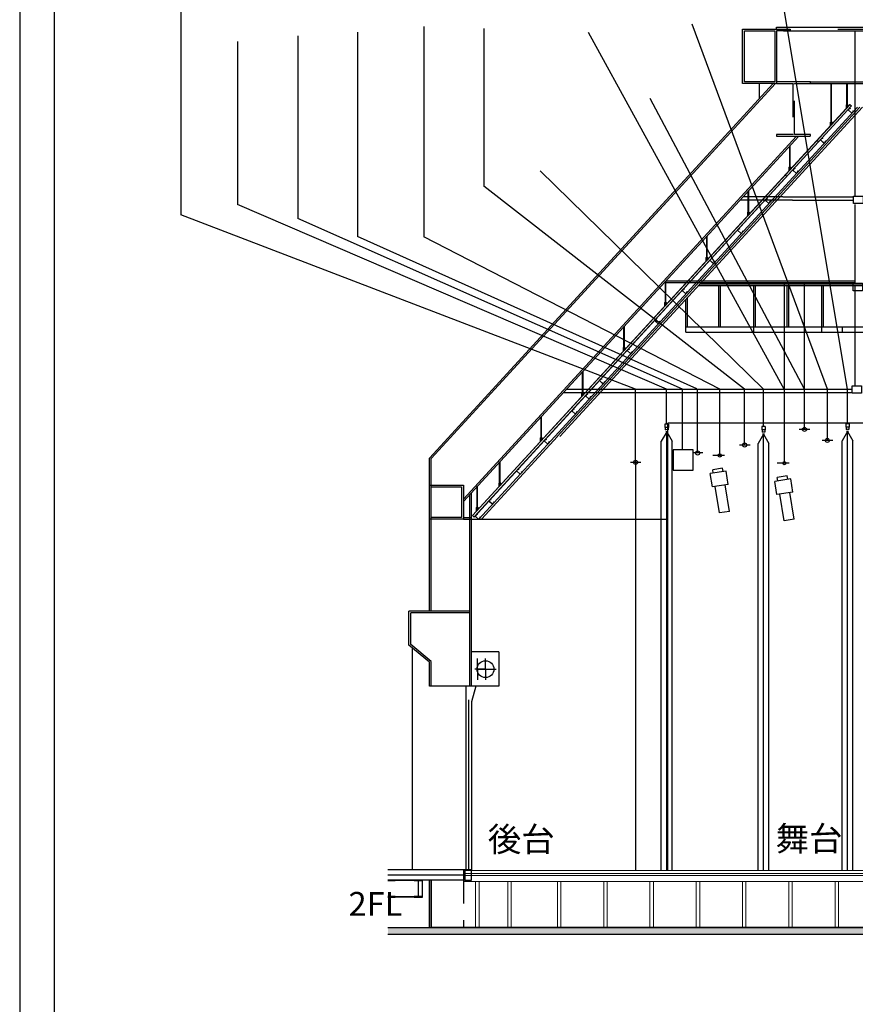
# Model space of a CAD drawing. Extents: x -36543 to 108435, y -26281 to 70164.
# Drawn here: x 79811 to 81054, y 2022 to 3487 of the extents above; entities that cross this region are included whole.
import ezdxf
from ezdxf.enums import TextEntityAlignment as Align

# ---------------------------------------------------------------- set-up
doc = ezdxf.new("R2010")
doc.units = 0
doc.header["$LTSCALE"] = 100
doc.header["$MEASUREMENT"] = 0
for name, pattern in [('DASHED', [0.75, 0.5, -0.25]), ('DASHED2', [0.375, 0.25, -0.125]), ('HIDDEN', [0.375, 0.25, -0.125])]:
    doc.linetypes.add(name, pattern=pattern)
doc.layers.get('0').update_dxf_attribs({"linetype": 'CONTINUOUS'})
for name, color, linetype in [('0-COLUMN', 1, 'CONTINUOUS'), ('0-圖框', 4, 'CONTINUOUS'), ('00', 7, 'CONTINUOUS'), ('1', 7, 'HIDDEN'), ('3', 3, 'CONTINUOUS'), ('5', 6, 'CONTINUOUS'), ('9', 9, 'CONTINUOUS'), ('A1', 1, 'CONTINUOUS'), ('BRICK-WALL', 4, 'CONTINUOUS'), ('C3', 3, 'CONTINUOUS'), ('STAIR', 9, 'CONTINUOUS'), ('STEEL', 1, 'CONTINUOUS'), ('wall', 253, 'CONTINUOUS'), ('WALL 01', 7, 'CONTINUOUS'), ('區域名稱', 7, 'CONTINUOUS'), ('圖層2', 131, 'CONTINUOUS'), ('投影線', 3, 'CONTINUOUS')]:
    doc.layers.add(name, color=color, linetype=linetype)
doc.styles.add('SIMPLEX', font='SIMPLEX.shx', dxfattribs={"width": 0.7})
doc.styles.add('微軟正黑體', font='txt')

# ---------------------------------------------------------------- blocks, each defined once
blk = doc.blocks.new('A$C442E3CF7')
at = {"layer": '5'}
for p, q in [((18, 67), (0, 67)), ((0, 67), (0, 0)), ((131, 0), (0, 0)), ((17, 65), (1, 65)), ((1, 65), (1, 1)), ((130, 1), (1, 1)), ((17, 65), (17, 58)), ((18, 58), (17, 58)), ((18, 67), (18, 58)), ((131, 67), (113, 67)), ((113, 67), (113, 65)), ((113, 67), (113, 58)), ((113, 58), (114, 58)), ((130, 65), (114, 65)), ((114, 65), (114, 58)), ((130, 1), (130, 65)), ((131, 0), (131, 67))]:
    blk.add_line(p, q, dxfattribs=at)
blk = doc.blocks.new('A$C21b4bec7')
at = {"layer": 'A1', "color": 170, "linetype": 'Continuous'}
for points in [[(5752.8, 8104.2), (0, 8104.2), (0, 0), (5752.8, 0)], [(51.2, 56.4), (5696.4, 56.4), (5696.4, 8027.8), (51.2, 8027.8)]]:
    blk.add_lwpolyline(points, close=True, dxfattribs=at)

msp = doc.modelspace()

# ---------------------------------------------------------------- hatches: boundary and pattern name
at = {"ltscale": 3}
msp.add_hatch(color=5, dxfattribs=at).paths.add_polyline_path([(81441.932, 2136.366), (81436.869, 2136.366), (81373.072, 2136.366), (81368.008, 2136.366), (81304.211, 2136.366), (81299.148, 2136.366), (81235.35, 2136.366), (81230.287, 2136.366), (81166.489, 2136.366), (81161.426, 2136.366), (81097.629, 2136.366), (81092.565, 2136.366), (81028.768, 2136.366), (81023.705, 2136.366), (80959.907, 2136.366), (80954.844, 2136.366), (80891.047, 2136.366), (80885.983, 2136.366), (80822.186, 2136.366), (80817.122, 2136.366), (80753.325, 2136.366), (80748.262, 2136.366), (80684.464, 2136.366), (80679.401, 2136.366), (80615.604, 2136.366), (80610.54, 2136.366), (80541.68, 2136.366), (80536.616, 2136.366), (80494.062, 2136.366), (80488.998, 2136.366), (80470.793, 2136.366), (80422.793, 2136.366), (80422.591, 2136.366), (80420.16, 2136.366), (80358.515, 2136.366), (80358.515, 2125.936), (80422.591, 2125.936), (81471.253, 2125.936), (81471.253, 2136.366)])

# ---------------------------------------------------------------- linework, layer by layer
at = {"color": 1, "ltscale": 3}
for p, q in [((80885.983, 3472.771), (80936.616, 3472.771)), ((80885.983, 3391.759), (80885.983, 3472.771)), ((80936.616, 3472.771), (80936.616, 3475.809)), ((80936.616, 3475.809), (82739.147, 3475.809)), ((81027.755, 3472.771), (82627.755, 3472.771)), ((80946.743, 3470.138), (82739.147, 3470.138)), ((80420.161, 2834.797), (80931.566, 3391.759)), ((80422.793, 2834.041), (80934.893, 3391.759)), ((80911.3, 3369.687), (80911.3, 3391.759)), ((80987.249, 3394.392), (82688.514, 3394.392)), ((80987.249, 3391.759), (82688.514, 3391.759)), ((80470.793, 2770.159), (80969.58, 3313.379)), ((80470.793, 2773.782), (80966.253, 3313.379)), ((80820.678, 3091.607), (81754.978, 3091.607)), ((80823.003, 3094.139), (81754.978, 3094.139)), ((80850.793, 3029.733), (80850.793, 3091.607)), ((80853.325, 3029.733), (80853.325, 3091.607)), ((80902.692, 3029.733), (80902.692, 3091.607)), ((80905.224, 3029.733), (80905.224, 3091.607)), ((80952.059, 3029.733), (80952.059, 3091.607)), ((80954.591, 3029.733), (80954.591, 3091.607)), ((81003.958, 3029.733), (81003.958, 3091.607)), ((81006.49, 3029.733), (81006.49, 3091.607)), ((81053.325, 3029.733), (81053.325, 3091.607)), ((80801.426, 3029.733), (80801.426, 3070.64)), ((80803.958, 3029.733), (80803.958, 3073.397)), ((80801.426, 3022.139), (80801.426, 3029.733)), ((80801.426, 3029.733), (80902.692, 3029.733)), ((80801.426, 3022.139), (80902.692, 3022.139)), ((80902.692, 3022.139), (80902.692, 3029.733)), ((80902.692, 3029.733), (81003.958, 3029.733)), ((80902.692, 3022.139), (80902.692, 3029.733)), ((80902.692, 3022.139), (81003.958, 3022.139)), ((81003.958, 3029.733), (81105.224, 3029.733)), ((81003.958, 3022.139), (81003.958, 3029.733)), ((81003.958, 3022.139), (81105.224, 3022.139)), ((81034.681, 3022.139), (81034.681, 3029.733)), ((81170.945, 2886.442), (80774.591, 2886.442)), ((80774.591, 2743.657), (80774.591, 2886.442)), ((80420.161, 2606.948), (80420.161, 2834.797)), ((80422.793, 2606.948), (80422.793, 2834.041)), ((80420.161, 2794.29), (80470.793, 2794.29)), ((80422.793, 2791.658), (80468.16, 2791.658)), ((80468.16, 2791.658), (80468.16, 2746.29)), ((80470.793, 2794.29), (80470.793, 2743.657)), ((80482.82, 2495.556), (80482.82, 2783.258)), ((80480.187, 2495.556), (80480.187, 2780.39)), ((80470.793, 2743.657), (80420.161, 2743.657)), ((80468.16, 2746.29), (80422.793, 2746.29)), ((80470.793, 2746.29), (80482.743, 2746.29)), ((80470.793, 2746.29), (80482.743, 2746.29)), ((80470.793, 2743.657), (80483.652, 2743.657)), ((80470.793, 2743.657), (80483.652, 2743.657)), ((80774.591, 2222.139), (80774.591, 2743.657)), ((80468.16, 2606.948), (80389.78, 2606.948)), ((80389.78, 2556.315), (80389.78, 2606.948)), ((80480.187, 2606.948), (80389.78, 2606.948)), ((80470.793, 2604.315), (80392.413, 2604.315)), ((80392.413, 2557.549), (80392.413, 2604.315)), ((80480.187, 2604.315), (80392.413, 2604.315)), ((80420.16, 2530.999), (80389.78, 2556.315)), ((80422.793, 2532.232), (80392.413, 2557.549)), ((80394.844, 2222.139), (80394.844, 2552.096)), ((80523.36, 2546.189), (80482.821, 2546.189)), ((80491.67, 2520.617), (80491.67, 2536.267)), ((80503.697, 2520.617), (80503.697, 2536.267)), ((80503.697, 2520.617), (80503.697, 2536.267)), ((80523.36, 2546.189), (80523.36, 2495.556)), ((80420.16, 2495.556), (80420.16, 2530.999)), ((80422.793, 2495.556), (80422.793, 2532.232)), ((80503.697, 2520.617), (80487.801, 2520.617)), ((80491.67, 2520.617), (80491.67, 2504.967)), ((80491.67, 2520.617), (80507.566, 2520.617)), ((80503.697, 2520.617), (80503.697, 2504.967)), ((80503.697, 2520.617), (80519.593, 2520.617)), ((80470.793, 2495.556), (80420.16, 2495.556)), ((80482.82, 2495.556), (80420.16, 2495.556)), ((80474.219, 2495.556), (80474.219, 2222.139)), ((80511.332, 2495.556), (80477.373, 2495.556)), ((80489.4, 2495.556), (80482.821, 2472.282)), ((80523.36, 2495.556), (80489.4, 2495.556)), ((80478.27, 2474.797), (80478.27, 2222.054)), ((80482.821, 2472.282), (80482.821, 2221.958)), ((80472.694, 2221.958), (80358.515, 2222.139)), ((80358.515, 2214.524), (80472.694, 2214.524)), ((80472.694, 2206.768), (80358.515, 2206.949)), ((80369.528, 2206.949), (80410.034, 2206.949)), ((80410.034, 2206.24), (80369.528, 2206.24)), ((80410.034, 2181.632), (80410.034, 2206.949)), ((80420.16, 2136.366), (80420.16, 2206.949)), ((80422.591, 2206.949), (80422.591, 2136.366)), ((80422.793, 2136.366), (80422.793, 2206.949)), ((80369.528, 2182.341), (80410.034, 2182.341)), ((80410.034, 2181.632), (80369.528, 2181.632))]:
    msp.add_line(p, q, dxfattribs=at)
at = {"color": 4}
for p, q in [((81017.756, 3332.568), (81017.756, 3391.759)), ((81017.815, 3332.51), (81017.815, 3391.759)), ((81018.403, 3332.51), (81018.403, 3391.759)), ((81018.461, 3332.568), (81018.461, 3391.759)), ((81041.131, 3358.026), (81041.131, 3391.759)), ((81041.19, 3357.967), (81041.19, 3391.759)), ((81041.778, 3357.967), (81041.778, 3391.759)), ((81041.836, 3358.026), (81041.836, 3391.759)), ((81040.849, 3360.154), (81040.849, 3360.607)), ((81040.849, 3359.92), (81040.849, 3359.467)), ((81041.962, 3360.666), (81041.008, 3360.666)), ((81041.962, 3360.095), (81041.008, 3360.095)), ((81041.962, 3359.979), (81041.008, 3359.979)), ((81041.962, 3359.409), (81041.008, 3359.409)), ((81041.131, 3358.026), (81041.131, 3359.409)), ((81041.19, 3357.967), (81041.131, 3358.026)), ((81041.166, 3360.154), (81041.166, 3360.607)), ((81041.166, 3359.92), (81041.166, 3359.467)), ((81041.19, 3357.967), (81041.19, 3359.409)), ((81041.778, 3357.967), (81041.19, 3357.967)), ((81041.778, 3357.967), (81041.778, 3359.409)), ((81041.836, 3358.026), (81041.778, 3357.967)), ((81041.801, 3360.154), (81041.801, 3360.607)), ((81041.801, 3359.92), (81041.801, 3359.467)), ((81041.836, 3358.026), (81041.836, 3359.409)), ((81042.118, 3360.154), (81042.118, 3360.607)), ((81042.118, 3359.92), (81042.118, 3359.467)), ((81017.474, 3334.697), (81017.474, 3335.149)), ((81017.474, 3334.463), (81017.474, 3334.01)), ((81018.587, 3335.208), (81017.633, 3335.208)), ((81018.587, 3334.638), (81017.633, 3334.638)), ((81018.587, 3334.521), (81017.633, 3334.521)), ((81018.587, 3333.951), (81017.633, 3333.951)), ((81017.756, 3332.568), (81017.756, 3333.951)), ((81017.815, 3332.51), (81017.756, 3332.568)), ((81017.791, 3334.697), (81017.791, 3335.149)), ((81017.791, 3334.463), (81017.791, 3334.01)), ((81017.815, 3332.51), (81017.815, 3333.951)), ((81018.403, 3332.51), (81017.815, 3332.51)), ((81018.403, 3332.51), (81018.403, 3333.951)), ((81018.461, 3332.568), (81018.403, 3332.51)), ((81018.426, 3334.697), (81018.426, 3335.149)), ((81018.426, 3334.463), (81018.426, 3334.01)), ((81018.461, 3332.568), (81018.461, 3333.951)), ((81018.743, 3334.697), (81018.743, 3335.149)), ((81018.743, 3334.463), (81018.743, 3334.01)), ((80956.124, 3265.428), (80956.124, 3299.161)), ((80956.182, 3265.369), (80956.182, 3299.161)), ((80956.77, 3265.369), (80956.77, 3299.161)), ((80956.829, 3265.428), (80956.829, 3299.161)), ((80955.842, 3267.556), (80955.842, 3268.009)), ((80955.842, 3267.322), (80955.842, 3266.87)), ((80956.955, 3268.068), (80956, 3268.068)), ((80956.955, 3267.498), (80956, 3267.498)), ((80956.955, 3267.381), (80956, 3267.381)), ((80956.955, 3266.811), (80956, 3266.811)), ((80956.124, 3265.428), (80956.124, 3266.811)), ((80956.159, 3267.556), (80956.159, 3268.009)), ((80956.159, 3267.322), (80956.159, 3266.87)), ((80956.182, 3265.369), (80956.182, 3266.811)), ((80956.77, 3265.369), (80956.77, 3266.811)), ((80956.794, 3267.556), (80956.794, 3268.009)), ((80956.794, 3267.322), (80956.794, 3266.87)), ((80956.829, 3265.428), (80956.829, 3266.811)), ((80957.111, 3267.556), (80957.111, 3268.009)), ((80957.111, 3267.322), (80957.111, 3266.87)), ((80956.182, 3265.369), (80956.124, 3265.428)), ((80956.77, 3265.369), (80956.182, 3265.369)), ((80956.829, 3265.428), (80956.77, 3265.369)), ((80894.486, 3198.292), (80894.486, 3232.025)), ((80894.545, 3198.234), (80894.545, 3232.025)), ((80895.133, 3198.234), (80895.133, 3232.025)), ((80895.192, 3198.292), (80895.192, 3232.025)), ((80894.204, 3200.421), (80894.204, 3200.873)), ((80894.204, 3200.187), (80894.204, 3199.734)), ((80895.318, 3200.932), (80894.363, 3200.932)), ((80895.318, 3200.362), (80894.363, 3200.362)), ((80895.318, 3200.245), (80894.363, 3200.245)), ((80895.318, 3199.675), (80894.363, 3199.675)), ((80894.486, 3198.292), (80894.486, 3199.675)), ((80894.545, 3198.234), (80894.486, 3198.292)), ((80894.522, 3200.421), (80894.522, 3200.873)), ((80894.522, 3200.187), (80894.522, 3199.734)), ((80894.545, 3198.234), (80894.545, 3199.675)), ((80895.133, 3198.234), (80894.545, 3198.234)), ((80895.133, 3198.234), (80895.133, 3199.675)), ((80895.192, 3198.292), (80895.133, 3198.234)), ((80895.156, 3200.421), (80895.156, 3200.873)), ((80895.156, 3200.187), (80895.156, 3199.734)), ((80895.192, 3198.292), (80895.192, 3199.675)), ((80895.474, 3200.421), (80895.474, 3200.873)), ((80895.474, 3200.187), (80895.474, 3199.734)), ((80832.852, 3131.154), (80832.852, 3164.887)), ((80832.91, 3131.096), (80832.91, 3164.887)), ((80833.498, 3131.096), (80833.498, 3164.887)), ((80833.557, 3131.154), (80833.557, 3164.887)), ((80832.57, 3133.283), (80832.57, 3133.735)), ((80832.57, 3133.049), (80832.57, 3132.596)), ((80833.683, 3133.794), (80832.728, 3133.794)), ((80833.683, 3133.224), (80832.728, 3133.224)), ((80833.683, 3133.107), (80832.728, 3133.107)), ((80833.683, 3132.537), (80832.728, 3132.537)), ((80832.852, 3131.154), (80832.852, 3132.537)), ((80832.91, 3131.096), (80832.852, 3131.154)), ((80832.887, 3133.283), (80832.887, 3133.735)), ((80832.887, 3133.049), (80832.887, 3132.596)), ((80832.91, 3131.096), (80832.91, 3132.537)), ((80833.498, 3131.096), (80832.91, 3131.096)), ((80833.498, 3131.096), (80833.498, 3132.537)), ((80833.557, 3131.154), (80833.498, 3131.096)), ((80833.522, 3133.283), (80833.522, 3133.735)), ((80833.522, 3133.049), (80833.522, 3132.596)), ((80833.557, 3131.154), (80833.557, 3132.537)), ((80833.839, 3133.283), (80833.839, 3133.735)), ((80833.839, 3133.049), (80833.839, 3132.596)), ((80771.217, 3064.016), (80771.217, 3097.749)), ((80771.276, 3063.957), (80771.276, 3096.139)), ((80771.863, 3063.957), (80771.863, 3097.749)), ((80771.922, 3064.016), (80771.922, 3096.139)), ((80770.935, 3066.145), (80770.935, 3066.597)), ((80770.935, 3065.911), (80770.935, 3065.458)), ((80772.048, 3066.656), (80771.093, 3066.656)), ((80772.048, 3066.086), (80771.093, 3066.086)), ((80772.048, 3065.969), (80771.093, 3065.969)), ((80772.048, 3065.399), (80771.093, 3065.399)), ((80771.217, 3064.016), (80771.217, 3065.399)), ((80771.276, 3063.957), (80771.217, 3064.016)), ((80771.252, 3066.145), (80771.252, 3066.597)), ((80771.252, 3065.911), (80771.252, 3065.458)), ((80771.276, 3063.957), (80771.276, 3065.399)), ((80771.863, 3063.957), (80771.276, 3063.957)), ((80771.863, 3063.957), (80771.863, 3065.399)), ((80771.922, 3064.016), (80771.863, 3063.957)), ((80771.887, 3066.145), (80771.887, 3066.597)), ((80771.887, 3065.911), (80771.887, 3065.458)), ((80771.922, 3064.016), (80771.922, 3065.399)), ((80772.204, 3066.145), (80772.204, 3066.597)), ((80772.204, 3065.911), (80772.204, 3065.458)), ((80709.582, 2996.878), (80709.582, 3030.611)), ((80709.641, 2996.819), (80709.641, 3030.611)), ((80710.229, 2996.819), (80710.229, 3030.611)), ((80710.287, 2996.878), (80710.287, 3030.611)), ((80709.3, 2999.007), (80709.3, 2999.459)), ((80709.3, 2998.773), (80709.3, 2998.32)), ((80710.413, 2999.518), (80709.459, 2999.518)), ((80710.413, 2998.948), (80709.459, 2998.948)), ((80710.413, 2998.831), (80709.459, 2998.831)), ((80710.413, 2998.261), (80709.459, 2998.261)), ((80709.582, 2996.878), (80709.582, 2998.261)), ((80709.641, 2996.819), (80709.582, 2996.878)), ((80709.617, 2999.007), (80709.617, 2999.459)), ((80709.617, 2998.773), (80709.617, 2998.32)), ((80709.641, 2996.819), (80709.641, 2998.261)), ((80710.229, 2996.819), (80709.641, 2996.819)), ((80710.229, 2996.819), (80710.229, 2998.261)), ((80710.287, 2996.878), (80710.229, 2996.819)), ((80710.252, 2999.007), (80710.252, 2999.459)), ((80710.252, 2998.773), (80710.252, 2998.32)), ((80710.287, 2996.878), (80710.287, 2998.261)), ((80710.569, 2999.007), (80710.569, 2999.459)), ((80710.569, 2998.773), (80710.569, 2998.32)), ((80647.947, 2929.74), (80647.947, 2963.473)), ((80648.006, 2929.681), (80648.006, 2963.473)), ((80648.594, 2929.681), (80648.594, 2963.473)), ((80648.653, 2929.74), (80648.653, 2963.473)), ((80647.665, 2931.869), (80647.665, 2932.321)), ((80647.665, 2931.635), (80647.665, 2931.182)), ((80648.779, 2932.38), (80647.824, 2932.38)), ((80648.779, 2931.81), (80647.824, 2931.81)), ((80648.779, 2931.693), (80647.824, 2931.693)), ((80648.779, 2931.123), (80647.824, 2931.123)), ((80647.947, 2929.74), (80647.947, 2931.123)), ((80648.006, 2929.681), (80647.947, 2929.74)), ((80647.983, 2931.869), (80647.983, 2932.321)), ((80647.983, 2931.635), (80647.983, 2931.182)), ((80648.006, 2929.681), (80648.006, 2931.123)), ((80648.594, 2929.681), (80648.006, 2929.681)), ((80648.594, 2929.681), (80648.594, 2931.123)), ((80648.653, 2929.74), (80648.594, 2929.681)), ((80648.617, 2931.869), (80648.617, 2932.321)), ((80648.617, 2931.635), (80648.617, 2931.182)), ((80648.653, 2929.74), (80648.653, 2931.123)), ((80648.935, 2931.869), (80648.935, 2932.321)), ((80648.935, 2931.635), (80648.935, 2931.182)), ((80586.312, 2862.602), (80586.312, 2896.335)), ((80586.371, 2862.543), (80586.371, 2896.335)), ((80586.959, 2862.543), (80586.959, 2896.335)), ((80587.018, 2862.602), (80587.018, 2896.335)), ((80773.084, 2873.712), (80765.084, 2859.855)), ((80774.611, 2873.712), (80771.621, 2873.712)), ((80773.084, 2873.712), (80781.084, 2859.855)), ((80773.084, 2222.139), (80773.084, 2873.712)), ((81042.084, 2874.045), (81034.084, 2860.188)), ((81042.084, 2874.045), (81050.084, 2860.188)), ((81042.084, 2222.139), (81042.084, 2874.045)), ((80586.03, 2864.731), (80586.03, 2865.183)), ((80586.03, 2864.497), (80586.03, 2864.044)), ((80587.144, 2865.242), (80586.189, 2865.242)), ((80587.144, 2864.672), (80586.189, 2864.672)), ((80587.144, 2864.555), (80586.189, 2864.555)), ((80587.144, 2863.985), (80586.189, 2863.985)), ((80586.312, 2862.602), (80586.312, 2863.985)), ((80586.371, 2862.543), (80586.312, 2862.602)), ((80586.348, 2864.731), (80586.348, 2865.183)), ((80586.348, 2864.497), (80586.348, 2864.044)), ((80586.371, 2862.543), (80586.371, 2863.985)), ((80586.959, 2862.543), (80586.371, 2862.543)), ((80586.959, 2862.543), (80586.959, 2863.985)), ((80587.018, 2862.602), (80586.959, 2862.543)), ((80586.982, 2864.731), (80586.982, 2865.183)), ((80586.982, 2864.497), (80586.982, 2864.044)), ((80587.018, 2862.602), (80587.018, 2863.985)), ((80587.3, 2864.731), (80587.3, 2865.183)), ((80587.3, 2864.497), (80587.3, 2864.044)), ((80765.084, 2222.139), (80765.084, 2859.855)), ((80781.084, 2222.139), (80781.084, 2859.855)), ((80917.084, 2870.21), (80909.084, 2856.354)), ((80918.611, 2870.21), (80915.621, 2870.21)), ((80917.084, 2870.21), (80925.084, 2856.354)), ((80917.084, 2222.139), (80917.084, 2870.21)), ((81034.084, 2222.139), (81034.084, 2860.188)), ((81050.084, 2222.139), (81050.084, 2860.188)), ((80909.084, 2222.139), (80909.084, 2856.354)), ((80925.084, 2222.139), (80925.084, 2856.354)), ((80524.678, 2795.464), (80524.678, 2829.197)), ((80524.736, 2795.405), (80524.736, 2829.197)), ((80525.324, 2795.405), (80525.324, 2829.197)), ((80525.383, 2795.464), (80525.383, 2829.197)), ((80861.59, 2815.322), (80837.886, 2811.567)), ((80856.363, 2819.556), (80841.548, 2817.21)), ((80842.33, 2812.271), (80841.548, 2817.21)), ((80857.145, 2814.618), (80856.363, 2819.556)), ((80864.719, 2795.568), (80861.59, 2815.322)), ((80524.396, 2797.593), (80524.396, 2798.045)), ((80525.509, 2798.104), (80524.554, 2798.104)), ((80524.713, 2797.593), (80524.713, 2798.045)), ((80525.348, 2797.593), (80525.348, 2798.045)), ((80525.665, 2797.593), (80525.665, 2798.045)), ((80841.014, 2791.814), (80837.886, 2811.567)), ((80957.59, 2803.811), (80933.886, 2800.057)), ((80937.014, 2780.303), (80933.886, 2800.057)), ((80952.363, 2808.046), (80937.548, 2805.699)), ((80938.33, 2800.761), (80937.548, 2805.699)), ((80953.145, 2803.107), (80952.363, 2808.046)), ((80960.719, 2784.057), (80957.59, 2803.811)), ((80491.207, 2759.005), (80491.207, 2792.738)), ((80491.265, 2758.946), (80491.265, 2792.738)), ((80491.853, 2758.946), (80491.853, 2792.738)), ((80491.912, 2759.005), (80491.912, 2792.738)), ((80524.396, 2797.359), (80524.396, 2796.906)), ((80525.509, 2797.534), (80524.554, 2797.534)), ((80525.509, 2797.417), (80524.554, 2797.417)), ((80525.509, 2796.847), (80524.554, 2796.847)), ((80524.678, 2795.464), (80524.678, 2796.847)), ((80524.736, 2795.405), (80524.678, 2795.464)), ((80524.713, 2797.359), (80524.713, 2796.906)), ((80524.736, 2795.405), (80524.736, 2796.847)), ((80525.324, 2795.405), (80524.736, 2795.405)), ((80525.324, 2795.405), (80525.324, 2796.847)), ((80525.383, 2795.464), (80525.324, 2795.405)), ((80525.348, 2797.359), (80525.348, 2796.906)), ((80525.383, 2795.464), (80525.383, 2796.847)), ((80525.665, 2797.359), (80525.665, 2796.906)), ((80864.719, 2795.568), (80841.014, 2791.814)), ((80851.716, 2753.01), (80845.459, 2792.517)), ((80866.532, 2755.356), (80860.274, 2794.864)), ((80960.719, 2784.057), (80937.014, 2780.303)), ((80962.532, 2743.846), (80956.274, 2783.354)), ((80947.716, 2741.499), (80941.459, 2781.007)), ((80490.925, 2761.133), (80490.925, 2761.586)), ((80490.925, 2760.899), (80490.925, 2760.446)), ((80492.038, 2761.644), (80491.083, 2761.644)), ((80492.038, 2761.074), (80491.083, 2761.074)), ((80492.038, 2760.958), (80491.083, 2760.958)), ((80492.038, 2760.388), (80491.083, 2760.388)), ((80491.207, 2759.005), (80491.207, 2760.388)), ((80491.265, 2758.946), (80491.207, 2759.005)), ((80491.242, 2761.133), (80491.242, 2761.586)), ((80491.242, 2760.899), (80491.242, 2760.446)), ((80491.265, 2758.946), (80491.265, 2760.388)), ((80491.853, 2758.946), (80491.265, 2758.946)), ((80491.853, 2758.946), (80491.853, 2760.388)), ((80491.912, 2759.005), (80491.853, 2758.946)), ((80491.877, 2761.133), (80491.877, 2761.586)), ((80491.877, 2760.899), (80491.877, 2760.446)), ((80491.912, 2759.005), (80491.912, 2760.388)), ((80492.194, 2761.133), (80492.194, 2761.586)), ((80492.194, 2760.899), (80492.194, 2760.446)), ((80866.532, 2755.356), (80851.716, 2753.01)), ((80962.532, 2743.846), (80947.716, 2741.499))]:
    msp.add_line(p, q, dxfattribs=at)
at = {"color": 3, "ltscale": 60}
for p, q in [((80831.844, 3111.91), (81056.862, 3356.974)), ((80835.411, 3111.91), (81060.429, 3356.974)), ((80839.321, 3111.91), (81064.339, 3356.974)), ((80606.825, 2866.847), (80831.844, 3111.91)), ((80610.392, 2866.847), (80835.411, 3111.91)), ((80614.302, 2866.847), (80839.321, 3111.91)), ((80493.712, 2743.657), (80606.825, 2866.847)), ((80497.622, 2743.657), (80610.735, 2866.847))]:
    msp.add_line(p, q, dxfattribs=at)
for p, q in [((80727.084, 2222.139), (80727.084, 2828.139)), ((80358.515, 2136.366), (81750.487, 2136.366)), ((83059.04, 2125.936), (80358.515, 2125.936)), ((81750.487, 2136.366), (80422.591, 2136.366)), ((83059.04, 2125.936), (80422.591, 2125.936))]:
    msp.add_line(p, q)
at = {"color": 253, "ltscale": 3}
for p, q in [((80481.209, 2743.657), (80761.947, 2743.657)), ((80493.853, 2743.657), (80774.591, 2743.657))]:
    msp.add_line(p, q, dxfattribs=at)
at = {"color": 1, "ltscale": 3}
for points in [[(80885.983, 3472.771), (80936.616, 3472.771), (80956.869, 3472.771), (80956.869, 3470.138), (80936.616, 3470.138), (80936.616, 3391.759), (80885.983, 3391.759), (80885.983, 3472.771)], [(80358.515, 2181.632), (80369.528, 2181.632), (80369.528, 2182.341), (80358.515, 2182.341)]]:
    msp.add_lwpolyline(points, dxfattribs=at)
for points in [[(80888.616, 3470.138), (80933.983, 3470.138), (80933.983, 3394.392), (80888.616, 3394.392)], [(80472.694, 2206.768), (80482.821, 2206.768), (80482.821, 2221.958), (80472.694, 2221.958)]]:
    msp.add_lwpolyline(points, close=True, dxfattribs=at)
msp.add_lwpolyline([(80402.439, 2182.341), (80397.376, 2182.341), (80397.376, 2181.632), (80410.034, 2181.632), (80410.034, 2182.341), (80404.971, 2182.341, -0.41421356), (80404.161, 2183.151), (80404.161, 2205.43, -0.41421356), (80404.971, 2206.24), (80410.034, 2206.24), (80410.034, 2206.949), (80397.376, 2206.949), (80397.376, 2206.24), (80402.439, 2206.24, -0.41421356), (80403.249, 2205.43), (80403.249, 2183.151, -0.41421356), (80402.439, 2182.341)], format="xyb", dxfattribs=at)
for centre in [(80997.954, 3306.071), (80950.539, 3254.692)]:
    msp.add_circle(centre, 0.225)
msp.add_circle((80503.697, 2520.617), 12.474, dxfattribs=at)
at = {"color": 4}
for centre, radius, start, end in [((81041.008, 3360.422), 0.244, 49.341455, 130.658545), ((81041.008, 3360.339), 0.244, 229.341455, 310.658545), ((81041.008, 3359.735), 0.244, 49.341455, 130.658545), ((81041.008, 3359.652), 0.244, 229.341455, 310.658545), ((81041.484, 3359.78), 0.886, 69.008786, 110.990182), ((81041.484, 3360.981), 0.886, 249.0103, 290.9897), ((81041.484, 3359.093), 0.886, 69.0103, 110.9897), ((81041.484, 3360.295), 0.886, 249.009818, 290.991214), ((81041.96, 3360.422), 0.243, 49.332004, 130.667996), ((81041.96, 3360.339), 0.243, 229.332004, 310.667996), ((81041.96, 3359.735), 0.243, 49.332004, 130.667996), ((81041.96, 3359.652), 0.243, 229.332004, 310.667996), ((81017.633, 3334.965), 0.244, 49.341455, 130.658545), ((81017.633, 3334.881), 0.244, 229.341455, 310.658545), ((81017.633, 3334.278), 0.244, 49.341455, 130.658545), ((81017.633, 3334.195), 0.244, 229.341455, 310.658545), ((81018.109, 3334.322), 0.886, 69.008786, 110.990182), ((81018.109, 3335.524), 0.886, 249.0103, 290.9897), ((81018.109, 3333.635), 0.886, 69.0103, 110.9897), ((81018.109, 3334.837), 0.886, 249.009818, 290.991214), ((81018.585, 3334.965), 0.243, 49.332004, 130.667996), ((81018.585, 3334.881), 0.243, 229.332004, 310.667996), ((81018.585, 3334.278), 0.243, 49.332004, 130.667996), ((81018.585, 3334.195), 0.243, 229.332004, 310.667996), ((80956, 3267.824), 0.244, 49.341455, 130.658545), ((80956, 3267.741), 0.244, 229.341455, 310.658545), ((80956, 3267.138), 0.244, 49.341455, 130.658545), ((80956, 3267.055), 0.244, 229.341455, 310.658545), ((80956.476, 3267.182), 0.886, 69.008786, 110.990182), ((80956.476, 3268.384), 0.886, 249.0103, 290.9897), ((80956.476, 3266.495), 0.886, 69.0103, 110.9897), ((80956.476, 3267.697), 0.886, 249.009818, 290.991214), ((80956.952, 3267.824), 0.243, 49.332004, 130.667996), ((80956.952, 3267.741), 0.243, 229.332004, 310.667996), ((80956.952, 3267.138), 0.243, 49.332004, 130.667996), ((80956.952, 3267.054), 0.243, 229.332004, 310.667996), ((80894.363, 3200.689), 0.244, 49.341455, 130.658545), ((80894.363, 3200.605), 0.244, 229.341455, 310.658545), ((80894.363, 3200.002), 0.244, 49.341455, 130.658545), ((80894.363, 3199.919), 0.244, 229.341455, 310.658545), ((80894.839, 3200.046), 0.886, 69.008786, 110.990182), ((80894.839, 3201.248), 0.886, 249.0103, 290.9897), ((80894.839, 3199.359), 0.886, 69.0103, 110.9897), ((80894.839, 3200.561), 0.886, 249.009818, 290.991214), ((80895.315, 3200.689), 0.243, 49.332004, 130.667996), ((80895.315, 3200.605), 0.243, 229.332004, 310.667996), ((80895.315, 3200.002), 0.243, 49.332004, 130.667996), ((80895.315, 3199.919), 0.243, 229.332004, 310.667996), ((80832.728, 3133.551), 0.244, 49.341455, 130.658545), ((80832.728, 3133.467), 0.244, 229.341455, 310.658545), ((80832.728, 3132.864), 0.244, 49.341455, 130.658545), ((80832.728, 3132.781), 0.244, 229.341455, 310.658545), ((80833.204, 3132.908), 0.886, 69.008786, 110.990182), ((80833.204, 3134.11), 0.886, 249.0103, 290.9897), ((80833.204, 3132.221), 0.886, 69.0103, 110.9897), ((80833.204, 3133.423), 0.886, 249.009818, 290.991214), ((80833.68, 3133.551), 0.243, 49.332004, 130.667996), ((80833.68, 3133.467), 0.243, 229.332004, 310.667996), ((80833.68, 3132.864), 0.243, 49.332004, 130.667996), ((80833.68, 3132.781), 0.243, 229.332004, 310.667996), ((80771.093, 3066.413), 0.244, 49.341455, 130.658545), ((80771.093, 3066.329), 0.244, 229.341455, 310.658545), ((80771.093, 3065.726), 0.244, 49.341455, 130.658545), ((80771.093, 3065.643), 0.244, 229.341455, 310.658545), ((80771.569, 3065.77), 0.886, 69.008786, 110.990182), ((80771.569, 3066.972), 0.886, 249.0103, 290.9897), ((80771.569, 3065.083), 0.886, 69.0103, 110.9897), ((80771.569, 3066.285), 0.886, 249.009818, 290.991214), ((80772.046, 3066.413), 0.243, 49.332004, 130.667996), ((80772.046, 3066.329), 0.243, 229.332004, 310.667996), ((80772.046, 3065.726), 0.243, 49.332004, 130.667996), ((80772.046, 3065.643), 0.243, 229.332004, 310.667996), ((80709.459, 2999.275), 0.244, 49.341455, 130.658545), ((80709.459, 2999.191), 0.244, 229.341455, 310.658545), ((80709.459, 2998.588), 0.244, 49.341455, 130.658545), ((80709.459, 2998.505), 0.244, 229.341455, 310.658545), ((80709.935, 2998.632), 0.886, 69.008786, 110.990182), ((80709.935, 2999.834), 0.886, 249.0103, 290.9897), ((80709.935, 2997.945), 0.886, 69.0103, 110.9897), ((80709.935, 2999.147), 0.886, 249.009818, 290.991214), ((80710.411, 2999.275), 0.243, 49.332004, 130.667996), ((80710.411, 2999.191), 0.243, 229.332004, 310.667996), ((80710.411, 2998.588), 0.243, 49.332004, 130.667996), ((80710.411, 2998.505), 0.243, 229.332004, 310.667996), ((80647.824, 2932.137), 0.244, 49.341455, 130.658545), ((80647.824, 2932.053), 0.244, 229.341455, 310.658545), ((80647.824, 2931.45), 0.244, 49.341455, 130.658545), ((80647.824, 2931.367), 0.244, 229.341455, 310.658545), ((80648.3, 2931.494), 0.886, 69.008786, 110.990182), ((80648.3, 2932.696), 0.886, 249.0103, 290.9897), ((80648.3, 2930.807), 0.886, 69.0103, 110.9897), ((80648.3, 2932.009), 0.886, 249.009818, 290.991214), ((80648.776, 2932.137), 0.243, 49.332004, 130.667996), ((80648.776, 2932.053), 0.243, 229.332004, 310.667996), ((80648.776, 2931.45), 0.243, 49.332004, 130.667996), ((80648.776, 2931.367), 0.243, 229.332004, 310.667996), ((80586.189, 2864.999), 0.244, 49.341455, 130.658545), ((80586.189, 2864.915), 0.244, 229.341455, 310.658545), ((80586.189, 2864.312), 0.244, 49.341455, 130.658545), ((80586.189, 2864.229), 0.244, 229.341455, 310.658545), ((80586.665, 2864.356), 0.886, 69.008786, 110.990182), ((80586.665, 2865.558), 0.886, 249.0103, 290.9897), ((80586.665, 2863.669), 0.886, 69.0103, 110.9897), ((80586.665, 2864.871), 0.886, 249.009818, 290.991214), ((80587.141, 2864.999), 0.243, 49.332004, 130.667996), ((80587.141, 2864.915), 0.243, 229.332004, 310.667996), ((80587.141, 2864.312), 0.243, 49.332004, 130.667996), ((80587.141, 2864.229), 0.243, 229.332004, 310.667996), ((80524.554, 2797.861), 0.244, 49.341455, 130.658545), ((80525.03, 2797.218), 0.886, 69.008786, 110.990182), ((80525.506, 2797.861), 0.243, 49.332004, 130.667996), ((80524.554, 2797.777), 0.244, 229.341455, 310.658545), ((80524.554, 2797.174), 0.244, 49.341455, 130.658545), ((80524.554, 2797.091), 0.244, 229.341455, 310.658545), ((80525.03, 2798.42), 0.886, 249.0103, 290.9897), ((80525.03, 2796.531), 0.886, 69.0103, 110.9897), ((80525.03, 2797.733), 0.886, 249.009818, 290.991214), ((80525.506, 2797.777), 0.243, 229.332004, 310.667996), ((80525.506, 2797.174), 0.243, 49.332004, 130.667996), ((80525.506, 2797.091), 0.243, 229.332004, 310.667996), ((80491.083, 2761.401), 0.244, 49.341455, 130.658545), ((80491.083, 2761.318), 0.244, 229.341455, 310.658545), ((80491.083, 2760.714), 0.244, 49.341455, 130.658545), ((80491.083, 2760.631), 0.244, 229.341455, 310.658545), ((80491.559, 2760.759), 0.886, 69.008786, 110.990182), ((80491.559, 2761.96), 0.886, 249.0103, 290.9897), ((80491.559, 2760.072), 0.886, 69.0103, 110.9897), ((80491.559, 2761.273), 0.886, 249.009818, 290.991214), ((80492.035, 2761.401), 0.243, 49.332004, 130.667996), ((80492.035, 2761.318), 0.243, 229.332004, 310.667996), ((80492.035, 2760.714), 0.243, 49.332004, 130.667996), ((80492.035, 2760.631), 0.243, 229.332004, 310.667996)]:
    msp.add_arc(centre, radius, start, end, dxfattribs=at)
at = {"layer": '0-COLUMN', "color": 7}
for p, q in [((81041.903, 2937.033), (80937.638, 3564.572)), ((81012.074, 2937.139), (80811.19, 3480.423)), ((80948.505, 2936.092), (80656.642, 3467.608)), ((80977.986, 2937.156), (80748.591, 3369.593)), ((80917.071, 2937.139), (80584.878, 3262.211)), ((80889.054, 2937.139), (80501.205, 3239.181)), ((80773.04, 2937.139), (80134.779, 3211.724)), ((80726.884, 2937.132), (80050.649, 3196.504)), ((80796.647, 2937.139), (80224.535, 3191.126)), ((80817.884, 2937.856), (80313.483, 3164.499)), ((80851.93, 2937.139), (80411.753, 3163.678))]:
    msp.add_line(p, q, dxfattribs=at)
at = {"layer": '1'}
for p, q in [((81041.131, 3361.903), (81041.836, 3362.032)), ((81041.131, 3361.696), (81041.836, 3361.85)), ((81041.131, 3361.489), (81041.836, 3361.644)), ((81041.131, 3361.282), (81041.836, 3361.437)), ((81041.131, 3361.076), (81041.836, 3361.23)), ((81041.131, 3360.869), (81041.836, 3361.023)), ((81041.131, 3359.205), (81041.836, 3359.333)), ((81041.131, 3358.997), (81041.836, 3359.152)), ((81041.131, 3358.79), (81041.836, 3358.945)), ((81041.131, 3358.584), (81041.836, 3358.738)), ((81041.131, 3358.377), (81041.836, 3358.532)), ((81041.131, 3358.17), (81041.836, 3358.325)), ((81041.146, 3360.666), (81041.836, 3360.817)), ((81041.182, 3357.975), (81041.836, 3358.118)), ((81017.756, 3336.446), (81018.461, 3336.574)), ((81017.756, 3336.238), (81018.461, 3336.393)), ((81017.756, 3336.032), (81018.461, 3336.186)), ((81017.756, 3335.825), (81018.461, 3335.979)), ((81017.756, 3335.618), (81018.461, 3335.773)), ((81017.756, 3335.411), (81018.461, 3335.566)), ((81017.756, 3333.747), (81018.461, 3333.876)), ((81017.756, 3333.54), (81018.461, 3333.694)), ((81017.756, 3333.333), (81018.461, 3333.488)), ((81017.756, 3333.126), (81018.461, 3333.281)), ((81017.756, 3332.92), (81018.461, 3333.074)), ((81017.756, 3332.713), (81018.461, 3332.867)), ((81017.771, 3335.208), (81018.461, 3335.359)), ((81017.807, 3332.517), (81018.461, 3332.661)), ((80956.124, 3269.305), (80956.829, 3269.434)), ((80956.124, 3269.098), (80956.829, 3269.253)), ((80956.124, 3268.891), (80956.829, 3269.046)), ((80956.124, 3268.685), (80956.829, 3268.839)), ((80956.124, 3268.478), (80956.829, 3268.633)), ((80956.124, 3268.271), (80956.829, 3268.426)), ((80956.124, 3266.607), (80956.829, 3266.736)), ((80956.139, 3268.068), (80956.829, 3268.219)), ((80956.124, 3266.4), (80956.829, 3266.554)), ((80956.124, 3266.193), (80956.829, 3266.347)), ((80956.124, 3265.986), (80956.829, 3266.141)), ((80956.124, 3265.779), (80956.829, 3265.934)), ((80956.124, 3265.573), (80956.829, 3265.727)), ((80956.175, 3265.377), (80956.829, 3265.52)), ((80894.486, 3202.17), (80895.192, 3202.298)), ((80894.486, 3201.962), (80895.192, 3202.117)), ((80894.486, 3201.756), (80895.192, 3201.91)), ((80894.486, 3201.549), (80895.192, 3201.703)), ((80894.486, 3201.342), (80895.192, 3201.497)), ((80894.486, 3201.135), (80895.192, 3201.29)), ((80894.486, 3199.471), (80895.192, 3199.6)), ((80894.486, 3199.264), (80895.192, 3199.418)), ((80894.486, 3199.057), (80895.192, 3199.212)), ((80894.486, 3198.85), (80895.192, 3199.005)), ((80894.486, 3198.644), (80895.192, 3198.798)), ((80894.486, 3198.437), (80895.192, 3198.591)), ((80894.502, 3200.932), (80895.192, 3201.083)), ((80894.537, 3198.241), (80895.192, 3198.385)), ((80832.852, 3135.032), (80833.557, 3135.16)), ((80832.852, 3134.824), (80833.557, 3134.979)), ((80832.852, 3134.618), (80833.557, 3134.772)), ((80832.852, 3134.411), (80833.557, 3134.565)), ((80832.852, 3134.204), (80833.557, 3134.359)), ((80832.852, 3133.997), (80833.557, 3134.152)), ((80832.852, 3132.333), (80833.557, 3132.462)), ((80832.852, 3132.126), (80833.557, 3132.28)), ((80832.852, 3131.919), (80833.557, 3132.074)), ((80832.852, 3131.712), (80833.557, 3131.867)), ((80832.852, 3131.506), (80833.557, 3131.66)), ((80832.852, 3131.299), (80833.557, 3131.453)), ((80832.867, 3133.794), (80833.557, 3133.945)), ((80832.903, 3131.103), (80833.557, 3131.247)), ((80771.217, 3067.894), (80771.922, 3068.022)), ((80771.217, 3067.686), (80771.922, 3067.841)), ((80771.217, 3067.48), (80771.922, 3067.634)), ((80771.217, 3067.273), (80771.922, 3067.427)), ((80771.217, 3067.066), (80771.922, 3067.221)), ((80771.217, 3066.859), (80771.922, 3067.014)), ((80771.217, 3065.195), (80771.922, 3065.324)), ((80771.217, 3064.988), (80771.922, 3065.142)), ((80771.217, 3064.781), (80771.922, 3064.936)), ((80771.217, 3064.574), (80771.922, 3064.729)), ((80771.217, 3064.368), (80771.922, 3064.522)), ((80771.217, 3064.161), (80771.922, 3064.315)), ((80771.232, 3066.656), (80771.922, 3066.807)), ((80771.268, 3063.965), (80771.922, 3064.109)), ((80709.582, 3000.756), (80710.287, 3000.884)), ((80709.582, 3000.548), (80710.287, 3000.703)), ((80709.582, 3000.342), (80710.287, 3000.496)), ((80709.582, 3000.135), (80710.287, 3000.289)), ((80709.582, 2999.928), (80710.287, 3000.083)), ((80709.582, 2999.721), (80710.287, 2999.876)), ((80709.582, 2998.057), (80710.287, 2998.186)), ((80709.582, 2997.85), (80710.287, 2998.004)), ((80709.582, 2997.643), (80710.287, 2997.798)), ((80709.582, 2997.436), (80710.287, 2997.591)), ((80709.582, 2997.23), (80710.287, 2997.384)), ((80709.582, 2997.023), (80710.287, 2997.177)), ((80709.597, 2999.518), (80710.287, 2999.669)), ((80709.633, 2996.827), (80710.287, 2996.971)), ((80647.947, 2933.618), (80648.653, 2933.746)), ((80647.947, 2933.41), (80648.653, 2933.565)), ((80647.947, 2933.204), (80648.653, 2933.358)), ((80647.947, 2932.997), (80648.653, 2933.151)), ((80647.947, 2932.79), (80648.653, 2932.945)), ((80647.947, 2932.583), (80648.653, 2932.738)), ((80647.947, 2930.919), (80648.653, 2931.048)), ((80647.947, 2930.712), (80648.653, 2930.866)), ((80647.947, 2930.505), (80648.653, 2930.66)), ((80647.947, 2930.298), (80648.653, 2930.453)), ((80647.947, 2930.092), (80648.653, 2930.246)), ((80647.947, 2929.885), (80648.653, 2930.039)), ((80647.963, 2932.38), (80648.653, 2932.531)), ((80647.998, 2929.689), (80648.653, 2929.833)), ((80586.312, 2866.48), (80587.018, 2866.608)), ((80586.312, 2866.272), (80587.018, 2866.427)), ((80586.312, 2866.066), (80587.018, 2866.22)), ((80586.312, 2865.859), (80587.018, 2866.013)), ((80586.312, 2865.652), (80587.018, 2865.807)), ((80586.312, 2865.445), (80587.018, 2865.6)), ((80586.312, 2863.781), (80587.018, 2863.91)), ((80586.312, 2863.574), (80587.018, 2863.728)), ((80586.312, 2863.367), (80587.018, 2863.522)), ((80586.312, 2863.16), (80587.018, 2863.315)), ((80586.312, 2862.954), (80587.018, 2863.108)), ((80586.312, 2862.747), (80587.018, 2862.901)), ((80586.328, 2865.242), (80587.018, 2865.393)), ((80586.363, 2862.551), (80587.018, 2862.695)), ((80524.678, 2799.342), (80525.383, 2799.47)), ((80524.678, 2799.134), (80525.383, 2799.289)), ((80524.678, 2798.928), (80525.383, 2799.082)), ((80524.678, 2798.721), (80525.383, 2798.875)), ((80524.678, 2798.514), (80525.383, 2798.669)), ((80524.678, 2798.307), (80525.383, 2798.462)), ((80524.693, 2798.104), (80525.383, 2798.255)), ((80524.678, 2796.643), (80525.383, 2796.772)), ((80524.678, 2796.436), (80525.383, 2796.59)), ((80524.678, 2796.229), (80525.383, 2796.384)), ((80524.678, 2796.022), (80525.383, 2796.177)), ((80524.678, 2795.816), (80525.383, 2795.97)), ((80524.678, 2795.609), (80525.383, 2795.763)), ((80524.729, 2795.413), (80525.383, 2795.557)), ((80491.207, 2762.882), (80491.912, 2763.011)), ((80491.207, 2762.675), (80491.912, 2762.829)), ((80491.207, 2762.468), (80491.912, 2762.623)), ((80491.207, 2762.261), (80491.912, 2762.416)), ((80491.207, 2762.055), (80491.912, 2762.209)), ((80491.207, 2761.848), (80491.912, 2762.002)), ((80491.207, 2760.183), (80491.912, 2760.312)), ((80491.207, 2759.976), (80491.912, 2760.131)), ((80491.207, 2759.769), (80491.912, 2759.924)), ((80491.207, 2759.563), (80491.912, 2759.717)), ((80491.207, 2759.356), (80491.912, 2759.511)), ((80491.207, 2759.149), (80491.912, 2759.304)), ((80491.222, 2761.644), (80491.912, 2761.796)), ((80491.258, 2758.954), (80491.912, 2759.097))]:
    msp.add_line(p, q, dxfattribs=at)
at = {"layer": '3'}
for p, q in [((81053.25, 3224.415), (81053.25, 3470.138)), ((80945.785, 3223.365), (80886.929, 3223.365)), ((80945.785, 3223.365), (81050.921, 3223.365)), ((80960.235, 3218.365), (80882.338, 3218.365)), ((80960.235, 3218.365), (81050.921, 3218.365)), ((81053.25, 3094.691), (81053.25, 3212.139)), ((81053.25, 2942.192), (81053.25, 3083.608)), ((80619.524, 2932.139), (80948.004, 2932.139)), ((80624.115, 2937.139), (80948.004, 2937.139)), ((80948.004, 2937.139), (81022.123, 2937.139)), ((80948.004, 2932.139), (81022.123, 2932.139)), ((81022.123, 2937.139), (81048.764, 2937.139)), ((81022.123, 2932.139), (81048.764, 2932.139))]:
    msp.add_line(p, q, dxfattribs=at)
for points in [[(81050.921, 3224.415), (81065.237, 3224.415), (81065.237, 3213.331), (81050.921, 3213.331)], [(81050.257, 3094.691), (81064.573, 3094.691), (81064.573, 3083.608), (81050.257, 3083.608)], [(81048.764, 2942.192), (81063.08, 2942.192), (81063.08, 2931.108), (81048.764, 2931.108)]]:
    msp.add_lwpolyline(points, close=True, dxfattribs=at)
at = {"layer": '5'}
for p, q in [((80484.18, 2749.347), (81045.607, 3360.903)), ((80484.345, 2749.195), (81045.773, 3360.751)), ((80486.591, 2747.133), (81048.019, 3358.689)), ((80486.757, 2746.982), (81048.184, 3358.537)), ((81040.319, 3360.095), (81042.648, 3360.095)), ((81040.319, 3355.143), (81040.319, 3360.095)), ((81040.319, 3359.979), (81042.648, 3359.979)), ((81042.648, 3360.095), (81042.648, 3357.68)), ((81016.944, 3334.638), (81019.273, 3334.638)), ((81016.944, 3329.686), (81016.944, 3334.638)), ((81016.944, 3334.521), (81019.273, 3334.521)), ((81019.273, 3334.638), (81019.273, 3332.223)), ((80955.312, 3267.498), (80957.641, 3267.498)), ((80955.312, 3262.545), (80955.312, 3267.498)), ((80955.312, 3267.381), (80957.641, 3267.381)), ((80957.641, 3267.498), (80957.641, 3265.082)), ((80893.674, 3200.362), (80896.004, 3200.362)), ((80893.674, 3195.41), (80893.674, 3200.362)), ((80893.674, 3200.245), (80896.004, 3200.245)), ((80896.004, 3200.362), (80896.004, 3197.947)), ((80832.04, 3133.224), (80834.369, 3133.224)), ((80832.04, 3128.272), (80832.04, 3133.224)), ((80832.04, 3133.107), (80834.369, 3133.107)), ((80834.369, 3133.224), (80834.369, 3130.809)), ((80770.405, 3066.086), (80772.734, 3066.086)), ((80770.405, 3061.134), (80770.405, 3066.086)), ((80770.405, 3065.969), (80772.734, 3065.969)), ((80772.734, 3066.086), (80772.734, 3063.671)), ((80708.77, 2998.948), (80711.099, 2998.948)), ((80708.77, 2993.996), (80708.77, 2998.948)), ((80708.77, 2998.831), (80711.099, 2998.831)), ((80711.099, 2998.948), (80711.099, 2996.533)), ((80647.135, 2931.81), (80649.464, 2931.81)), ((80647.135, 2926.858), (80647.135, 2931.81)), ((80647.135, 2931.693), (80649.464, 2931.693)), ((80649.464, 2931.81), (80649.464, 2929.395)), ((80585.501, 2864.672), (80587.83, 2864.672)), ((80585.501, 2859.72), (80585.501, 2864.672)), ((80585.501, 2864.555), (80587.83, 2864.555)), ((80587.83, 2864.672), (80587.83, 2862.257)), ((80523.866, 2797.534), (80526.195, 2797.534)), ((80523.866, 2792.582), (80523.866, 2797.534)), ((80523.866, 2797.417), (80526.195, 2797.417)), ((80526.195, 2797.534), (80526.195, 2795.119)), ((80490.395, 2761.074), (80492.724, 2761.074)), ((80490.395, 2756.122), (80490.395, 2761.074)), ((80490.395, 2760.958), (80492.724, 2760.958)), ((80492.724, 2761.074), (80492.724, 2758.659))]:
    msp.add_line(p, q, dxfattribs=at)
at = {"layer": '9', "linetype": 'DASHED'}
msp.add_line((80470.793, 2222.139), (80470.793, 2136.366), dxfattribs=at)
at = {"layer": '9', "color": 44, "linetype": 'DASHED2'}
msp.add_lwpolyline([(80358.515, 2206.24), (80369.528, 2206.24), (80369.528, 2206.949), (80358.515, 2206.949)], dxfattribs=at)
at = {"layer": 'BRICK-WALL', "color": 217}
msp.add_line((80796.647, 2846.856), (80796.647, 2937.139), dxfattribs=at)
at = {"layer": 'BRICK-WALL'}
for p, q in [((80782.647, 2846.856), (80782.647, 2816.856)), ((80784.647, 2846.856), (80782.647, 2846.856)), ((80812.647, 2846.856), (80784.647, 2846.856)), ((80812.647, 2816.856), (80812.647, 2846.856)), ((80782.647, 2816.856), (80812.647, 2816.856))]:
    msp.add_line(p, q, dxfattribs=at)
at = {"layer": 'STAIR', "linetype": 'DASHED'}
msp.add_line((80936.616, 3391.759), (80885.983, 3391.759), dxfattribs=at)
at = {"layer": 'STEEL', "linetype": 'DASHED'}
msp.add_lwpolyline([(80987.249, 3394.392), (80936.616, 3394.392), (80936.616, 3391.759), (80960.616, 3391.759), (80960.616, 3316.012), (80936.616, 3316.012), (80936.616, 3313.379), (80987.249, 3313.379), (80987.249, 3316.012), (80963.249, 3316.012), (80963.249, 3391.759), (80987.249, 3391.759), (80987.249, 3394.392)], dxfattribs=at)
at = {"layer": 'wall', "linetype": 'Continuous', "lineweight": 5}
for p, q in [((81534.084, 2216.873), (80470.793, 2216.873)), ((81531.046, 2213.835), (80470.793, 2213.835)), ((81534.253, 2221.126), (80470.962, 2221.126)), ((81531.046, 2204.721), (80470.793, 2204.721)), ((80488.998, 2204.72), (80488.998, 2136.366)), ((80494.062, 2204.72), (80494.062, 2136.366)), ((80536.616, 2204.721), (80536.616, 2136.366)), ((80541.68, 2204.721), (80541.68, 2136.366)), ((80610.54, 2204.721), (80610.54, 2136.366)), ((80615.604, 2204.721), (80615.604, 2136.366)), ((80679.401, 2204.721), (80679.401, 2136.366)), ((80684.464, 2204.721), (80684.464, 2136.366)), ((80748.262, 2204.721), (80748.262, 2136.366)), ((80753.325, 2204.721), (80753.325, 2136.366)), ((80817.122, 2204.721), (80817.122, 2136.366)), ((80822.186, 2204.721), (80822.186, 2136.366)), ((80885.983, 2204.721), (80885.983, 2136.366)), ((80891.047, 2204.721), (80891.047, 2136.366)), ((80954.844, 2204.721), (80954.844, 2136.366)), ((80959.907, 2204.721), (80959.907, 2136.366)), ((81023.705, 2204.721), (81023.705, 2136.366)), ((81028.768, 2204.721), (81028.768, 2136.366))]:
    msp.add_line(p, q, dxfattribs=at)
at = {"layer": 'WALL 01'}
for p, q in [((81045.607, 3360.903), (81048.184, 3358.537)), ((80486.757, 2746.982), (80484.18, 2749.347))]:
    msp.add_line(p, q, dxfattribs=at)
at = {"layer": '區域名稱', "color": 7}
for p, q in [((80050.649, 3554.387), (80050.649, 3196.504)), ((80411.753, 3476.744), (80411.753, 3163.678)), ((80501.205, 3473.702), (80501.205, 3239.181)), ((80224.535, 3462.89), (80224.535, 3191.126)), ((80313.483, 3468.406), (80313.483, 3164.499)), ((80134.779, 3454.194), (80134.779, 3211.724))]:
    msp.add_line(p, q, dxfattribs=at)
at = {"layer": '圖層2', "color": 217}
for p, q in [((80948.505, 2827.209), (80948.505, 3096.139)), ((80977.913, 2877.231), (80977.913, 3096.139)), ((80726.843, 2828.146), (80726.843, 2937.132)), ((80773.04, 2885.033), (80773.04, 2937.139)), ((80818.962, 2842.075), (80818.962, 2937.669)), ((80851.93, 2838.483), (80851.93, 2937.139)), ((80889.054, 2854.467), (80889.054, 2937.139)), ((80917.071, 2881.559), (80917.071, 2937.139)), ((81012.074, 2861.063), (81012.074, 2937.139)), ((81041.903, 2885.877), (81041.903, 2937.139))]:
    msp.add_line(p, q, dxfattribs=at)
at = {"layer": '投影線'}
for p, q in [((80770.109, 3096.139), (81053.25, 3096.139)), ((80771.946, 3098.139), (81053.25, 3098.139))]:
    msp.add_line(p, q, dxfattribs=at)
at = {"layer": '投影線', "color": 2}
for p, q in [((80775.584, 2885.212), (80770.584, 2885.212)), ((80770.584, 2885.212), (80770.584, 2880.212)), ((80775.584, 2880.212), (80770.584, 2880.212)), ((80771.084, 2880.212), (80771.084, 2876.712)), ((80772.584, 2877.712), (80772.584, 2876.712)), ((80773.584, 2877.712), (80773.584, 2876.712)), ((80775.084, 2880.212), (80775.084, 2876.712)), ((80775.584, 2885.212), (80775.584, 2880.212)), ((80919.584, 2881.71), (80914.584, 2881.71)), ((80914.584, 2881.71), (80914.584, 2876.71)), ((80919.584, 2876.71), (80914.584, 2876.71)), ((80915.084, 2876.71), (80915.084, 2873.21)), ((80916.584, 2874.21), (80916.584, 2873.21)), ((80917.584, 2874.21), (80917.584, 2873.21)), ((80919.084, 2876.71), (80919.084, 2873.21)), ((80919.584, 2881.71), (80919.584, 2876.71)), ((80986.058, 2877.272), (80970.387, 2877.272)), ((81044.584, 2885.545), (81039.584, 2885.545)), ((81039.584, 2885.545), (81039.584, 2880.545)), ((81044.584, 2880.545), (81039.584, 2880.545)), ((81040.084, 2880.545), (81040.084, 2877.045)), ((81041.584, 2878.045), (81041.584, 2877.045)), ((81042.584, 2878.045), (81042.584, 2877.045)), ((81044.084, 2880.545), (81044.084, 2877.045)), ((81044.584, 2885.545), (81044.584, 2880.545)), ((81020.058, 2860.874), (81004.387, 2860.874)), ((80827.058, 2842.258), (80812.647, 2842.258)), ((80897.058, 2854.068), (80881.387, 2854.068)), ((80734.799, 2828.302), (80719.129, 2828.302)), ((80859.191, 2838.629), (80841.633, 2838.629)), ((80955.191, 2827.119), (80937.633, 2827.119))]:
    msp.add_line(p, q, dxfattribs=at)
at = {"layer": '投影線', "color": 4}
for p, q in [((80772.584, 2876.712), (80771.084, 2876.712)), ((80775.084, 2876.712), (80773.584, 2876.712)), ((80916.584, 2873.21), (80915.084, 2873.21)), ((80919.084, 2873.21), (80917.584, 2873.21)), ((81041.584, 2877.045), (81040.084, 2877.045)), ((81043.611, 2874.045), (81040.621, 2874.045)), ((81044.084, 2877.045), (81042.584, 2877.045))]:
    msp.add_line(p, q, dxfattribs=at)
at = {"layer": '投影線', "color": 2}
for centre, radius in [((80978.084, 2877.272), 3), ((80889.084, 2854.068), 3), ((81012.084, 2860.874), 3), ((80819.084, 2842.258), 3), ((80726.826, 2828.302), 3), ((80852.084, 2838.629), 2.4), ((80948.084, 2827.119), 2.4)]:
    msp.add_circle(centre, radius, dxfattribs=at)

# ---------------------------------------------------------------- block references
at = {"linetype": 'Continuous', "xscale": 0.05670884767999856, "yscale": 0.05670884767999856, "zscale": 0.05670884767999856, "rotation": 317.4471}
for p in [(81042.809, 3352.682), (81001.719, 3307.924), (80960.629, 3263.165), (80960.629, 3263.165), (80919.539, 3218.406), (80878.449, 3173.648), (80837.36, 3128.889), (80837.36, 3128.889), (80796.27, 3084.13), (80755.18, 3039.372), (80714.09, 2994.613), (80714.09, 2994.613), (80673, 2949.854), (80652.455, 2927.475), (80631.91, 2905.096), (80590.821, 2860.337), (80590.821, 2860.337), (80549.731, 2815.578), (80508.641, 2770.82), (80488.096, 2748.44)]:
    msp.add_blockref('A$C442E3CF7', p, dxfattribs=at)
at = {"layer": '0-圖框', "color": 1}
msp.add_blockref('A$C21b4bec7', (79810.856, -1634.656), dxfattribs=at)

# ---------------------------------------------------------------- texts
at = {"layer": '00', "color": 1, "ltscale": 360, "style": '微軟正黑體'}
for s, p in [('後台', (80507.09, 2237.929)), ('舞台', (80935.14, 2238.957))]:
    msp.add_text(s, height=36.4557, dxfattribs=at).set_placement(p, align=Align.BOTTOM_LEFT)
at = {"layer": 'C3', "style": 'SIMPLEX'}
msp.add_text('2FL', height=35.443, dxfattribs=at).set_placement((80300.01, 2153.722))

doc.saveas('drawing.dxf')
